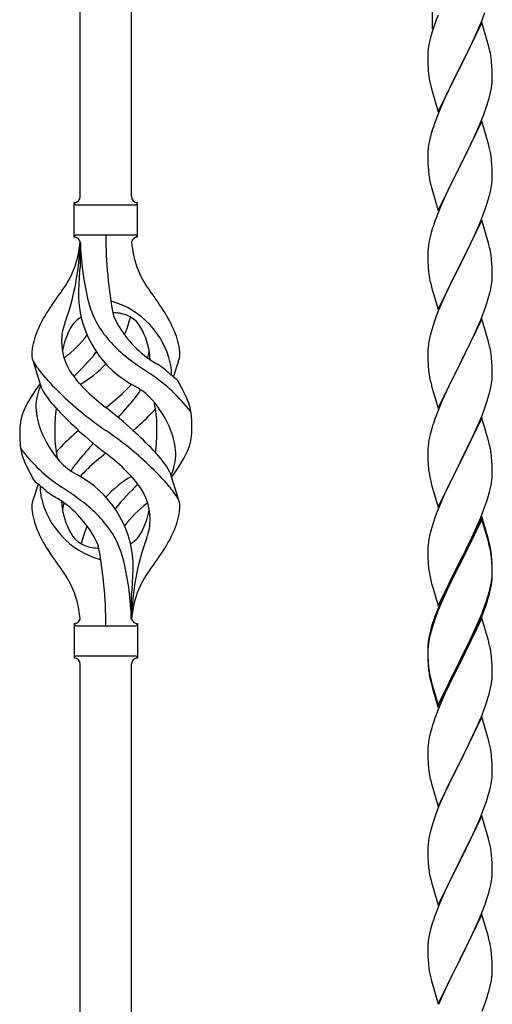
# Model space of a CAD drawing. Units: millimetres. Extents: x 250 to 8280, y 75 to 5795.
# Drawn here: x 6907 to 7064, y 4073 to 4401 of the extents above; entities that cross this region are included whole.
import ezdxf

# ---------------------------------------------------------------- set-up
doc = ezdxf.new("R2010")
doc.units = ezdxf.units.MM
doc.layers.add('YKK_A1', color=4, linetype='Continuous', lineweight=30)

msp = doc.modelspace()

# ---------------------------------------------------------------- linework, layer by layer
at = {"layer": 'YKK_A1', "linetype": 'Continuous'}
for p, q in [((6926.64, 4341.81), (6926.64, 4690.18)), ((6943.64, 4341.81), (6943.64, 4683.8)), ((7043.64, 4397.68), (7043.64, 4646.29)), ((7045.51, 4402.18), (7044.92, 4400.66)), ((7060.12, 4400.49), (7061.08, 4403.02)), ((7044.2, 4398.64), (7043.56, 4396.65)), ((7044.92, 4400.66), (7044.2, 4398.64)), ((7060.04, 4399.75), (7052.81, 4384.89)), ((7059.08, 4397.96), (7060.12, 4400.49)), ((7062.3, 4392.11), (7060.04, 4399.75)), ((7043.14, 4395.19), (7042.78, 4393.77)), ((7043.56, 4396.65), (7043.14, 4395.19)), ((7057.09, 4393.54), (7058.64, 4396.96)), ((7058.64, 4396.96), (7059.08, 4397.96)), ((7042.49, 4392.38), (7042.27, 4391.05)), ((7042.78, 4393.77), (7042.49, 4392.38)), ((7054.7, 4388.61), (7057.09, 4393.54)), ((7062.55, 4391.15), (7062.3, 4392.11)), ((7042.1, 4388.96), (7042.09, 4388.56)), ((7042.09, 4388.56), (7042.11, 4386.7)), ((7042.14, 4389.77), (7042.1, 4388.96)), ((7052.98, 4385.23), (7054.7, 4388.61)), ((7062.77, 4390.21), (7062.55, 4391.15)), ((7042.11, 4386.7), (7042.14, 4385.69)), ((7042.14, 4385.69), (7042.19, 4384.75)), ((7052.81, 4384.89), (7052.98, 4385.23)), ((7063.42, 4385.35), (7063.31, 4386.76)), ((7063.48, 4384.1), (7063.42, 4385.35)), ((7042.19, 4384.75), (7042.27, 4383.58)), ((7042.44, 4381.99), (7042.58, 4381)), ((7045.59, 4370.04), (7052.81, 4384.89)), ((7052.47, 4384.22), (7049.65, 4378.58)), ((7052.81, 4384.89), (7052.47, 4384.22)), ((7063.53, 4382.37), (7063.48, 4384.1)), ((7063.53, 4381.23), (7063.53, 4382.37)), ((7042.58, 4381), (7042.76, 4380.05)), ((7042.76, 4380.05), (7042.86, 4379.58)), ((7042.86, 4379.58), (7043.07, 4378.64)), ((7043.07, 4378.64), (7043.32, 4377.68)), ((7049.65, 4378.58), (7048.09, 4375.3)), ((7063.22, 4377.86), (7063.41, 4379.17)), ((7063.51, 4380.43), (7063.53, 4381.23)), ((7043.32, 4377.68), (7045.59, 4370.04)), ((7048.09, 4375.3), (7046.98, 4372.83)), ((7062.62, 4375.08), (7062.95, 4376.49)), ((7062.95, 4376.49), (7063.22, 4377.86)), ((7046.98, 4372.83), (7045.51, 4369.31)), ((7061.43, 4371.15), (7061.92, 4372.65)), ((7045.51, 4369.31), (7044.74, 4367.28)), ((7059.5, 4366.1), (7060.7, 4369.14)), ((7060.7, 4369.14), (7061.43, 4371.15)), ((7060.04, 4366.89), (7052.81, 4352.02)), ((7058.43, 4363.59), (7059.5, 4366.1)), ((7062.3, 4359.24), (7060.04, 4366.89)), ((7043.27, 4362.8), (7042.78, 4360.89)), ((7043.71, 4364.27), (7043.27, 4362.8)), ((7057.32, 4361.14), (7058.43, 4363.59)), ((7042.49, 4359.51), (7042.27, 4358.18)), ((7042.78, 4360.89), (7042.49, 4359.51)), ((7056.2, 4358.8), (7057.32, 4361.14)), ((7062.55, 4358.28), (7062.3, 4359.24)), ((7042.1, 4356.09), (7042.09, 4355.69)), ((7042.09, 4355.69), (7042.11, 4353.83)), ((7042.14, 4356.9), (7042.1, 4356.09)), ((7052.98, 4352.35), (7054.7, 4355.74)), ((7054.7, 4355.74), (7056.2, 4358.8)), ((7062.77, 4357.35), (7062.55, 4358.28)), ((7042.11, 4353.83), (7042.14, 4352.82)), ((7042.14, 4352.82), (7042.19, 4351.88)), ((7052.81, 4352.02), (7052.98, 4352.35)), ((7063.42, 4352.48), (7063.31, 4353.89)), ((7063.48, 4351.23), (7063.42, 4352.48)), ((7042.19, 4351.88), (7042.29, 4350.44)), ((7042.29, 4350.44), (7042.44, 4349.12)), ((7042.44, 4349.12), (7042.58, 4348.13)), ((7045.59, 4337.17), (7052.81, 4352.02)), ((7052.65, 4351.69), (7049.86, 4346.16)), ((7052.81, 4352.02), (7052.65, 4351.69)), ((7063.53, 4349.51), (7063.48, 4351.23)), ((7063.53, 4348.36), (7063.53, 4349.51)), ((7043.07, 4345.77), (7043.32, 4344.81)), ((7049.86, 4346.16), (7048.54, 4343.39)), ((7063.29, 4345.44), (7063.45, 4346.73)), ((7063.45, 4346.73), (7063.51, 4347.56)), ((7063.51, 4347.56), (7063.53, 4348.36)), ((7043.32, 4344.81), (7045.59, 4337.17)), ((7048.54, 4343.39), (7048.09, 4342.43)), ((7062.22, 4340.76), (7062.74, 4342.69)), ((7062.74, 4342.69), (7063.05, 4344.08)), ((7063.05, 4344.08), (7063.29, 4345.44)), ((6924.64, 4328.32), (6924.64, 4339.82)), ((6945.64, 4339.82), (6945.64, 4339.82)), ((6945.64, 4328.32), (6945.64, 4339.82)), ((7048.09, 4342.43), (7046.34, 4338.46)), ((7061.08, 4337.28), (7061.76, 4339.28)), ((7061.76, 4339.28), (7062.22, 4340.76)), ((6925.39, 4339.07), (6944.89, 4339.07)), ((7045.31, 4335.93), (7044.74, 4334.41)), ((7046.34, 4338.46), (7045.31, 4335.93)), ((7059.71, 4333.73), (7061.08, 4337.28)), ((7060.04, 4334.01), (7052.81, 4319.16)), ((7058.86, 4331.72), (7059.71, 4333.73)), ((7062.3, 4326.37), (7060.04, 4334.01)), ((7043.27, 4329.94), (7042.89, 4328.5)), ((7043.71, 4331.41), (7043.27, 4329.94)), ((7057.32, 4328.28), (7058.86, 4331.72)), ((6925.39, 4329.07), (6944.89, 4329.07)), ((6926.64, 4326.7), (6926.64, 4318.29)), ((7042.58, 4327.1), (7042.34, 4325.75)), ((7042.89, 4328.5), (7042.58, 4327.1)), ((7056.2, 4325.93), (7057.32, 4328.28)), ((7062.55, 4325.41), (7062.3, 4326.37)), ((7042.12, 4323.62), (7042.09, 4322.82)), ((7042.09, 4322.82), (7042.11, 4320.96)), ((7042.18, 4324.45), (7042.12, 4323.62)), ((7042.34, 4325.75), (7042.18, 4324.45)), ((7052.98, 4319.49), (7054.7, 4322.87)), ((7054.7, 4322.87), (7056.2, 4325.93)), ((7062.77, 4324.47), (7062.55, 4325.41)), ((7042.11, 4320.96), (7042.14, 4319.95)), ((7042.14, 4319.95), (7042.19, 4319.01)), ((7063.42, 4319.61), (7063.31, 4321.02)), ((7063.48, 4318.36), (7063.42, 4319.61)), ((7042.19, 4319.01), (7042.27, 4317.85)), ((7042.44, 4316.25), (7042.58, 4315.27)), ((7045.59, 4304.3), (7052.81, 4319.16)), ((7052.47, 4318.48), (7049.65, 4312.84)), ((7052.81, 4319.16), (7052.47, 4318.48)), ((7052.81, 4319.16), (7052.98, 4319.49)), ((7063.53, 4316.64), (7063.48, 4318.36)), ((7063.53, 4315.49), (7063.53, 4316.64)), ((7063.29, 4312.57), (7063.45, 4313.86)), ((7063.45, 4313.86), (7063.51, 4314.69)), ((7063.51, 4314.69), (7063.53, 4315.49)), ((7043.07, 4312.9), (7043.39, 4311.7)), ((7043.39, 4311.7), (7045.59, 4304.3)), ((7048.31, 4310.04), (7046.98, 4307.1)), ((7049.65, 4312.84), (7048.31, 4310.04)), ((7062.22, 4307.89), (7062.74, 4309.82)), ((7062.74, 4309.82), (7063.05, 4311.21)), ((7063.05, 4311.21), (7063.29, 4312.57)), ((7046.98, 4307.1), (7045.71, 4304.08)), ((7061.08, 4304.41), (7061.76, 4306.41)), ((7061.76, 4306.41), (7062.22, 4307.89)), ((7045.71, 4304.08), (7044.92, 4302.05)), ((7059.71, 4300.87), (7061.08, 4304.41)), ((7044.2, 4300.03), (7043.41, 4297.55)), ((7044.92, 4302.05), (7044.2, 4300.03)), ((7060.04, 4301.15), (7052.81, 4286.29)), ((7058.86, 4298.85), (7059.71, 4300.87)), ((7062.3, 4293.5), (7060.04, 4301.15)), ((7043.41, 4297.55), (7042.89, 4295.63)), ((7057.54, 4295.89), (7058.86, 4298.85)), ((7042.58, 4294.23), (7042.34, 4292.88)), ((7042.89, 4295.63), (7042.58, 4294.23)), ((7055.76, 4292.16), (7056.87, 4294.46)), ((7056.87, 4294.46), (7057.54, 4295.89)), ((7062.55, 4292.55), (7062.3, 4293.5)), ((7042.12, 4290.75), (7042.09, 4289.95)), ((7042.18, 4291.58), (7042.12, 4290.75)), ((7042.34, 4292.88), (7042.18, 4291.58)), ((7052.98, 4286.62), (7055.76, 4292.16)), ((7062.77, 4291.61), (7062.55, 4292.55)), ((6913.85, 4277.92), (6911.08, 4286.85)), ((6957.66, 4281.9), (6959.24, 4286.99)), ((7042.09, 4289.95), (7042.11, 4288.09)), ((7042.11, 4288.09), (7042.14, 4287.08)), ((7042.14, 4287.08), (7042.19, 4286.14)), ((7063.42, 4286.74), (7063.31, 4288.15)), ((7042.19, 4286.14), (7042.27, 4284.98)), ((7045.59, 4271.43), (7052.81, 4286.29)), ((7052.65, 4285.96), (7049.65, 4279.97)), ((7052.81, 4286.29), (7052.65, 4285.96)), ((7052.81, 4286.29), (7052.98, 4286.62)), ((7063.48, 4285.5), (7063.42, 4286.74)), ((7063.53, 4283.77), (7063.48, 4285.5)), ((7063.53, 4282.62), (7063.53, 4283.77)), ((7042.44, 4283.39), (7042.58, 4282.4)), ((7063.29, 4279.7), (7063.45, 4280.99)), ((7063.45, 4280.99), (7063.51, 4281.82)), ((7063.51, 4281.82), (7063.53, 4282.62)), ((7043.07, 4280.03), (7043.32, 4279.08)), ((7043.32, 4279.08), (7043.39, 4278.83)), ((7043.39, 4278.83), (7045.59, 4271.43)), ((7048.31, 4277.17), (7046.98, 4274.23)), ((7049.65, 4279.97), (7048.31, 4277.17)), ((7062.22, 4275.02), (7062.74, 4276.95)), ((7062.74, 4276.95), (7063.05, 4278.35)), ((7063.05, 4278.35), (7063.29, 4279.7)), ((7046.98, 4274.23), (7045.51, 4270.7)), ((7061.76, 4273.55), (7062.22, 4275.02)), ((7045.51, 4270.7), (7044.74, 4268.67)), ((7060.12, 4269.01), (7061.08, 4271.54)), ((7061.08, 4271.54), (7061.76, 4273.55)), ((7060.04, 4268.27), (7052.81, 4253.42)), ((7058.86, 4265.98), (7060.12, 4269.01)), ((7062.3, 4260.63), (7060.04, 4268.27)), ((7043.41, 4264.68), (7042.89, 4262.76)), ((7043.71, 4265.67), (7043.41, 4264.68)), ((7057.54, 4263.02), (7058.86, 4265.98)), ((7042.58, 4261.36), (7042.34, 4260.01)), ((7042.89, 4262.76), (7042.58, 4261.36)), ((7052.98, 4253.75), (7057.54, 4263.02)), ((7062.55, 4259.68), (7062.3, 4260.63)), ((7042.12, 4257.88), (7042.09, 4257.09)), ((7042.18, 4258.71), (7042.12, 4257.88)), ((7042.34, 4260.01), (7042.18, 4258.71)), ((7062.77, 4258.74), (7062.55, 4259.68)), ((7042.09, 4257.09), (7042.11, 4255.22)), ((7042.11, 4255.22), (7042.14, 4254.21)), ((7042.14, 4254.21), (7042.19, 4253.27)), ((7063.42, 4253.87), (7063.31, 4255.29)), ((7042.19, 4253.27), (7042.27, 4252.11)), ((7045.59, 4238.56), (7052.81, 4253.42)), ((7052.65, 4253.09), (7050.93, 4249.7)), ((7052.81, 4253.42), (7052.65, 4253.09)), ((7052.81, 4253.42), (7052.98, 4253.75)), ((7063.48, 4252.63), (7063.42, 4253.87)), ((7063.53, 4250.9), (7063.48, 4252.63)), ((7063.53, 4249.76), (7063.53, 4250.9)), ((6956.43, 4250.22), (6959.2, 4241.28)), ((7042.86, 4248.1), (7043.07, 4247.16)), ((7050.93, 4249.7), (7048.76, 4245.26)), ((7063.22, 4246.39), (7063.41, 4247.7)), ((7063.51, 4248.96), (7063.53, 4249.76)), ((6912.62, 4246.23), (6911.04, 4241.14)), ((7043.07, 4247.16), (7043.39, 4245.96)), ((7043.39, 4245.96), (7045.59, 4238.56)), ((7048.76, 4245.26), (7047.64, 4242.85)), ((7062.62, 4243.61), (7062.95, 4245.02)), ((7062.95, 4245.02), (7063.22, 4246.39)), ((7046.98, 4241.36), (7045.51, 4237.83)), ((7047.64, 4242.85), (7046.98, 4241.36)), ((7061.6, 4240.18), (7062.07, 4241.67)), ((7062.07, 4241.67), (7062.62, 4243.61)), ((7045.51, 4237.83), (7044.92, 4236.31)), ((7059.71, 4235.13), (7060.89, 4238.17)), ((7060.89, 4238.17), (7061.6, 4240.18)), ((7044.92, 4236.31), (7044.2, 4234.29)), ((7060.04, 4235.41), (7052.81, 4220.55)), ((7060.04, 4234.49), (7052.81, 4219.64)), ((7058.43, 4232.12), (7059.71, 4235.13)), ((7062.3, 4227.76), (7060.04, 4235.41)), ((7062.24, 4227.09), (7060.04, 4234.49)), ((7043.41, 4231.82), (7042.89, 4229.89)), ((7044.2, 4234.29), (7043.41, 4231.82)), ((7057.32, 4229.67), (7058.43, 4232.12)), ((7042.58, 4228.49), (7042.34, 4227.14)), ((7042.89, 4229.89), (7042.58, 4228.49)), ((7054.7, 4224.27), (7056.65, 4228.25)), ((7056.65, 4228.25), (7057.32, 4229.67)), ((7042.12, 4225.01), (7042.09, 4224.21)), ((7042.18, 4225.84), (7042.12, 4225.01)), ((7042.34, 4227.14), (7042.18, 4225.84)), ((7062.43, 4226.37), (7062.24, 4227.09)), ((7062.55, 4226.81), (7062.3, 4227.76)), ((7062.77, 4224.95), (7062.43, 4226.37)), ((7062.77, 4225.87), (7062.55, 4226.81)), ((7042.09, 4224.21), (7042.11, 4222.35)), ((7042.11, 4222.35), (7042.14, 4221.34)), ((7042.14, 4221.34), (7042.19, 4220.4)), ((7052.98, 4220.88), (7054.7, 4224.27)), ((7063.42, 4221), (7063.31, 4222.42)), ((7063.42, 4220.09), (7063.31, 4221.5)), ((7042.19, 4220.4), (7042.27, 4219.24)), ((7045.59, 4205.69), (7052.81, 4220.55)), ((7052.47, 4219.88), (7049.2, 4213.32)), ((7052.47, 4218.96), (7049.86, 4213.77)), ((7052.81, 4220.55), (7052.47, 4219.88)), ((7052.81, 4219.64), (7052.47, 4218.96)), ((7052.81, 4220.55), (7052.98, 4220.88)), ((7063.48, 4219.76), (7063.42, 4221)), ((7063.48, 4218.84), (7063.42, 4220.09)), ((7063.53, 4218.03), (7063.48, 4219.76)), ((7063.53, 4217.11), (7063.48, 4218.84)), ((7063.53, 4216.89), (7063.53, 4218.03)), ((7042.86, 4215.24), (7043.07, 4214.3)), ((7063.29, 4213.96), (7063.45, 4215.26)), ((7063.45, 4215.26), (7063.51, 4216.09)), ((7063.51, 4216.09), (7063.53, 4216.89)), ((7063.51, 4215.17), (7063.53, 4215.97)), ((7063.53, 4215.97), (7063.53, 4217.11)), ((7043.07, 4214.3), (7043.39, 4213.1)), ((7043.39, 4213.1), (7043.75, 4211.83)), ((7043.75, 4211.83), (7045.59, 4205.69)), ((7049.2, 4213.32), (7048.09, 4210.95)), ((7049.86, 4213.77), (7048.54, 4211)), ((7062.74, 4211.21), (7063.05, 4212.61)), ((7062.95, 4211.23), (7063.22, 4212.6)), ((7063.05, 4212.61), (7063.29, 4213.96)), ((7063.22, 4212.6), (7063.41, 4213.91)), ((6943.64, 4201.31), (6943.64, 4209.84)), ((7046.98, 4208.49), (7045.51, 4204.96)), ((7048.09, 4210.95), (7046.98, 4208.49)), ((7048.09, 4210.04), (7046.98, 4207.58)), ((7048.54, 4211), (7048.09, 4210.04)), ((7061.6, 4207.31), (7062.07, 4208.8)), ((7062.62, 4209.82), (7062.95, 4211.23)), ((7045.51, 4204.96), (7044.74, 4202.93)), ((7046.98, 4207.58), (7045.71, 4204.55)), ((7060.12, 4203.27), (7061.08, 4205.8)), ((7060.12, 4202.36), (7061.25, 4205.39)), ((7061.08, 4205.8), (7061.6, 4207.31)), ((7061.25, 4205.39), (7061.92, 4207.39)), ((7044.92, 4202.53), (7044.2, 4200.51)), ((7045.71, 4204.55), (7044.92, 4202.53)), ((7060.04, 4201.62), (7052.81, 4186.76)), ((7058.86, 4200.24), (7060.12, 4203.27)), ((7059.08, 4199.83), (7060.12, 4202.36)), ((7062.17, 4194.47), (7060.04, 4201.62)), ((6924.64, 4199.82), (6924.64, 4188.32)), ((6925.39, 4199.07), (6944.89, 4199.07)), ((6945.64, 4199.82), (6945.64, 4188.32)), ((7043.27, 4198.46), (7042.78, 4196.55)), ((7043.71, 4199.93), (7043.27, 4198.46)), ((7044.2, 4200.51), (7043.41, 4198.03)), ((7057.09, 4195.41), (7058.64, 4198.83)), ((7057.54, 4197.28), (7058.86, 4200.24)), ((7058.64, 4198.83), (7059.08, 4199.83)), ((7042.49, 4195.17), (7042.27, 4193.83)), ((7042.78, 4196.55), (7042.49, 4195.17)), ((7042.89, 4196.1), (7042.58, 4194.71)), ((7043.41, 4198.03), (7042.89, 4196.1)), ((7056.2, 4194.45), (7057.54, 4197.28)), ((7056.2, 4193.54), (7057.09, 4195.41)), ((7042.14, 4192.56), (7042.1, 4191.74)), ((7042.18, 4192.06), (7042.12, 4191.23)), ((7042.34, 4193.35), (7042.18, 4192.06)), ((7042.58, 4194.71), (7042.34, 4193.35)), ((7052.98, 4188.01), (7056.2, 4194.45)), ((7054.7, 4190.48), (7056.2, 4193.54)), ((7062.24, 4194.22), (7062.17, 4194.47)), ((7062.55, 4193.02), (7062.24, 4194.22)), ((7062.77, 4192.08), (7062.55, 4193.02)), ((6925.39, 4189.07), (6944.89, 4189.07)), ((7042.1, 4191.74), (7042.09, 4191.35)), ((7042.09, 4191.35), (7042.11, 4189.49)), ((7042.12, 4191.23), (7042.09, 4190.43)), ((7042.09, 4190.43), (7042.11, 4188.57)), ((7042.11, 4189.49), (7042.14, 4188.48)), ((7042.11, 4188.57), (7042.14, 4187.56)), ((7052.98, 4187.09), (7054.7, 4190.48)), ((7063.42, 4187.22), (7063.31, 4188.63)), ((6926.64, 3832.9), (6926.64, 4186.47)), ((6943.64, 3826.52), (6943.64, 4186.47)), ((6945.64, 4188.32), (6945.64, 4188.32)), ((7042.14, 4188.48), (7042.19, 4187.54)), ((7042.14, 4187.56), (7042.19, 4186.62)), ((7042.19, 4187.54), (7042.27, 4186.37)), ((7042.19, 4186.62), (7042.27, 4185.45)), ((7045.59, 4172.82), (7052.81, 4187.68)), ((7045.59, 4171.91), (7052.81, 4186.76)), ((7052.65, 4186.43), (7049.86, 4180.9)), ((7052.81, 4186.76), (7052.65, 4186.43)), ((7052.81, 4187.68), (7052.98, 4188.01)), ((7052.81, 4186.76), (7052.98, 4187.09)), ((7063.48, 4185.97), (7063.42, 4187.22)), ((7063.53, 4184.24), (7063.48, 4185.97)), ((7042.44, 4184.78), (7042.58, 4183.79)), ((7063.51, 4182.3), (7063.53, 4183.1)), ((7063.53, 4183.1), (7063.53, 4184.24)), ((7042.81, 4181.69), (7043.07, 4180.51)), ((7043.07, 4181.43), (7043.39, 4180.23)), ((7043.07, 4180.51), (7043.32, 4179.55)), ((7043.32, 4179.55), (7043.83, 4177.78)), ((7043.39, 4180.23), (7045.59, 4172.82)), ((7049.86, 4180.9), (7048.31, 4177.65)), ((7062.95, 4178.36), (7063.22, 4179.73)), ((7063.22, 4179.73), (7063.41, 4181.04)), ((7043.83, 4177.78), (7045.59, 4171.91)), ((7048.31, 4177.65), (7046.98, 4174.7)), ((7062.62, 4176.95), (7062.95, 4178.36)), ((7046.98, 4174.7), (7045.31, 4170.67)), ((7060.12, 4169.49), (7061.25, 4172.52)), ((7061.25, 4172.52), (7061.92, 4174.52)), ((7045.31, 4170.67), (7044.74, 4169.15)), ((7059.08, 4166.96), (7060.12, 4169.49)), ((7043.71, 4166.14), (7043.41, 4165.16)), ((7060.04, 4168.76), (7052.81, 4153.89)), ((7057.09, 4162.54), (7058.64, 4165.96)), ((7058.64, 4165.96), (7059.08, 4166.96)), ((7062.3, 4161.11), (7060.04, 4168.76)), ((7042.89, 4163.23), (7042.58, 4161.84)), ((7043.41, 4165.16), (7042.89, 4163.23)), ((7056.2, 4160.67), (7057.09, 4162.54)), ((7042.18, 4159.19), (7042.12, 4158.36)), ((7042.34, 4160.48), (7042.18, 4159.19)), ((7042.58, 4161.84), (7042.34, 4160.48)), ((7054.7, 4157.61), (7056.2, 4160.67)), ((7062.55, 4160.16), (7062.3, 4161.11)), ((7062.77, 4159.22), (7062.55, 4160.16)), ((7042.12, 4158.36), (7042.09, 4157.56)), ((7042.09, 4157.56), (7042.11, 4155.7)), ((7052.98, 4154.22), (7054.7, 4157.61)), ((7042.11, 4155.7), (7042.14, 4154.69)), ((7042.14, 4154.69), (7042.19, 4153.75)), ((7042.19, 4153.75), (7042.27, 4152.58)), ((7045.59, 4139.03), (7052.81, 4153.89)), ((7052.29, 4152.87), (7049.65, 4147.58)), ((7052.81, 4153.89), (7052.29, 4152.87)), ((7052.81, 4153.89), (7052.98, 4154.22)), ((7063.42, 4154.35), (7063.31, 4155.76)), ((7063.48, 4153.1), (7063.42, 4154.35)), ((7063.53, 4151.38), (7063.48, 4153.1)), ((7042.44, 4150.99), (7042.58, 4150)), ((7063.45, 4148.6), (7063.51, 4149.43)), ((7063.51, 4149.43), (7063.53, 4150.23)), ((7063.53, 4150.23), (7063.53, 4151.38)), ((7043.07, 4147.64), (7043.32, 4146.68)), ((7043.32, 4146.68), (7045.59, 4139.03)), ((7049.65, 4147.58), (7048.54, 4145.26)), ((7062.74, 4144.56), (7063.05, 4145.95)), ((7063.05, 4145.95), (7063.29, 4147.31)), ((7063.29, 4147.31), (7063.45, 4148.6)), ((7047.42, 4142.83), (7045.71, 4138.82)), ((7048.54, 4145.26), (7047.42, 4142.83)), ((7062.22, 4142.63), (7062.74, 4144.56)), ((7060.89, 4138.64), (7061.6, 4140.65)), ((7061.6, 4140.65), (7062.22, 4142.63)), ((7044.92, 4136.79), (7044.2, 4134.77)), ((7045.71, 4138.82), (7044.92, 4136.79)), ((7059.5, 4135.1), (7060.89, 4138.64)), ((7044.2, 4134.77), (7043.41, 4132.29)), ((7060.04, 4135.88), (7052.81, 4121.03)), ((7058.43, 4132.59), (7059.5, 4135.1)), ((7062.3, 4128.24), (7060.04, 4135.88)), ((7042.89, 4130.37), (7042.58, 4128.97)), ((7043.41, 4132.29), (7042.89, 4130.37)), ((7052.98, 4121.36), (7057.09, 4129.67)), ((7057.09, 4129.67), (7058.43, 4132.59)), ((7042.18, 4126.32), (7042.12, 4125.5)), ((7042.34, 4127.62), (7042.18, 4126.32)), ((7042.58, 4128.97), (7042.34, 4127.62)), ((7062.55, 4127.28), (7062.3, 4128.24)), ((7062.77, 4126.34), (7062.55, 4127.28)), ((7042.12, 4125.5), (7042.09, 4124.7)), ((7042.09, 4124.7), (7042.11, 4122.83)), ((7042.11, 4122.83), (7042.14, 4121.82)), ((7042.14, 4121.82), (7042.19, 4120.88)), ((7042.19, 4120.88), (7042.27, 4119.72)), ((7045.59, 4106.17), (7052.81, 4121.03)), ((7052.47, 4120.36), (7049.86, 4115.16)), ((7052.81, 4121.03), (7052.47, 4120.36)), ((7052.81, 4121.03), (7052.98, 4121.36)), ((7063.42, 4121.48), (7063.31, 4122.89)), ((7063.48, 4120.23), (7063.42, 4121.48)), ((7063.53, 4118.51), (7063.48, 4120.23)), ((7063.53, 4117.36), (7063.53, 4118.51)), ((7042.81, 4115.95), (7043.07, 4114.77)), ((7043.07, 4114.77), (7043.32, 4113.81)), ((7043.32, 4113.81), (7045.59, 4106.17)), ((7049.86, 4115.16), (7048.76, 4112.86)), ((7063.14, 4113.54), (7063.35, 4114.87)), ((7048.09, 4111.43), (7046.98, 4108.97)), ((7048.76, 4112.86), (7048.09, 4111.43)), ((7061.76, 4108.28), (7062.36, 4110.25)), ((7062.36, 4110.25), (7062.74, 4111.69)), ((7046.98, 4108.97), (7045.31, 4104.93)), ((7060.51, 4104.76), (7061.25, 4106.78)), ((7061.25, 4106.78), (7061.76, 4108.28)), ((7045.31, 4104.93), (7044.74, 4103.41)), ((7059.29, 4101.73), (7060.51, 4104.76)), ((7043.71, 4100.41), (7043.27, 4098.94)), ((7060.04, 4103.02), (7052.81, 4088.16)), ((7058.43, 4099.72), (7059.29, 4101.73)), ((7062.24, 4095.62), (7060.04, 4103.02)), ((7042.78, 4097.03), (7042.49, 4095.64)), ((7043.27, 4098.94), (7042.78, 4097.03)), ((7057.09, 4096.8), (7058.43, 4099.72)), ((7042.49, 4095.64), (7042.27, 4094.31)), ((7054.91, 4092.29), (7056.42, 4095.39)), ((7056.42, 4095.39), (7057.09, 4096.8)), ((7062.43, 4094.89), (7062.24, 4095.62)), ((7062.77, 4093.48), (7062.43, 4094.89)), ((7042.1, 4092.22), (7042.09, 4091.82)), ((7042.09, 4091.82), (7042.11, 4089.96)), ((7042.14, 4093.03), (7042.1, 4092.22)), ((7052.98, 4088.49), (7054.91, 4092.29)), ((7042.11, 4089.96), (7042.14, 4088.95)), ((7042.14, 4088.95), (7042.19, 4088.01)), ((7042.19, 4088.01), (7042.29, 4086.57)), ((7045.59, 4073.3), (7052.81, 4088.16)), ((7052.65, 4087.83), (7050.3, 4083.17)), ((7052.81, 4088.16), (7052.65, 4087.83)), ((7052.81, 4088.16), (7052.98, 4088.49)), ((7063.42, 4088.61), (7063.31, 4090.02)), ((7063.48, 4087.37), (7063.42, 4088.61)), ((7063.53, 4085.64), (7063.48, 4087.37)), ((7042.29, 4086.57), (7042.44, 4085.26)), ((7042.44, 4085.26), (7042.58, 4084.27)), ((7042.58, 4084.27), (7042.76, 4083.31)), ((7063.51, 4083.69), (7063.53, 4084.49)), ((7063.53, 4084.49), (7063.53, 4085.64)), ((7042.76, 4083.31), (7042.86, 4082.84)), ((7042.86, 4082.84), (7043.07, 4081.9)), ((7043.07, 4081.9), (7043.32, 4080.95)), ((7043.32, 4080.95), (7045.59, 4073.3)), ((7050.3, 4083.17), (7048.54, 4079.52)), ((7062.95, 4079.76), (7063.22, 4081.12)), ((7063.22, 4081.12), (7063.41, 4082.44)), ((7048.09, 4078.56), (7046.98, 4076.1)), ((7048.54, 4079.52), (7048.09, 4078.56)), ((7062.62, 4078.34), (7062.95, 4079.76)), ((7046.98, 4076.1), (7045.71, 4073.08)), ((7060.12, 4070.88), (7061.25, 4073.91)), ((7061.25, 4073.91), (7061.92, 4075.91))]:
    msp.add_line(p, q, dxfattribs=at)
for centre, radius, start, end in [((7074.08, 4387.16), 32.04, 173.0323, 175.3241), ((7021.31, 4381.51), 42.37, 9.5672, 11.859), ((7018.45, 4381.9), 45.12, 6.176, 8.4678), ((7082.1, 4387.04), 39.98, 184.9569, 187.2487), ((7032.09, 4382.42), 31.49, 354.0716, 356.3633), ((7001.52, 4391.36), 63.23, 342.7842, 345.076), ((7119.34, 4340.03), 79.42, 159.9344, 162.2261), ((7074.08, 4354.29), 32.04, 173.0323, 175.3241), ((7021.18, 4348.64), 42.49, 9.5359, 11.8277), ((7018.58, 4349.04), 45, 6.1963, 8.4881), ((7101.95, 4359.2), 60.39, 190.5595, 192.8513), ((6924.64, 4341.82), 2, 270, 0), ((6925.39, 4339.82), 0.75, 180, 270), ((6945.64, 4341.82), 2, 180, 270), ((6944.89, 4339.82), 0.75, 270, 0), ((7119.34, 4307.16), 79.42, 159.9344, 162.2261), ((6895.45, 4329.02), 31.19, 323.1747, 355.9492), ((6839.98, 4329.02), 86.66, 340.2343, 358.4149), ((6925.39, 4328.32), 0.75, 90, 180), ((6924.64, 4326.32), 2, 10.1616, 90), ((7018.95, 4329.02), 92.31, 181.5242, 193.1894), ((7080.5, 4329.02), 145.36, 180, 190.6306), ((6945.64, 4326.32), 2, 90, 164.1401), ((6974.83, 4329.02), 31.19, 184.0508, 216.8253), ((6944.89, 4328.32), 0.75, 0, 90), ((7021.31, 4315.77), 42.37, 9.5672, 11.859), ((7018.45, 4316.16), 45.12, 6.176, 8.4678), ((7024.49, 4307.87), 98.45, 175.0715, 179.9982), ((6692.15, 4344.91), 236, 353.043, 353.5228), ((7082.22, 4321.3), 40.1, 184.9379, 187.2297), ((7101.95, 4326.33), 60.39, 190.5595, 192.8513), ((7008.94, 4244.03), 110.6, 143.1747, 147.6886), ((6861.33, 4244.03), 110.6, 32.3114, 36.8253), ((6961.23, 4309.92), 35.24, 183.3426, 242.133), ((6963.15, 4315.94), 35, 193.1894, 208.7026), ((6935.14, 4299.4), 7.83, 73.2986, 77.6892), ((6929.36, 4280.13), 27.95, 13.2449, 73.2986), ((6951.88, 4280.54), 42.86, 148.1648, 158.5397), ((6935.14, 4268.43), 34.89, 82.564, 86.2119), ((6918.39, 4280.54), 42.86, 21.4603, 31.8352), ((6931.88, 4293.38), 9.72, 120.53, 157.7034), ((6970.09, 4316.95), 35.65, 204.439, 233.3452), ((6938.4, 4293.38), 9.72, 22.2966, 82.564), ((6909.05, 4309.92), 35.24, 336.4533, 346.594), ((6928.94, 4295.23), 8.44, 161.9432, 179.4188), ((6943.44, 4286.73), 23.01, 153.3106, 171.0018), ((6954.47, 4287.88), 34.99, 160.2343, 163.4469), ((6966.5, 4320.11), 39.99, 211.6458, 232.6942), ((6926.83, 4286.73), 23.01, 2.1214, 26.6894), ((6930.92, 4288.67), 20.37, 158.2429, 178.291), ((6939.14, 4293.62), 18.71, 174.7844, 215.9998), ((6900.19, 4316.95), 35.65, 306.6548, 323.697), ((6939.36, 4288.67), 20.37, 1.709, 21.7571), ((6908.52, 4308.78), 30, 321.1042, 321.6456), ((6931.14, 4293.62), 18.71, 343.1014, 349.8874), ((7021.31, 4282.9), 42.37, 9.5672, 11.859), ((6916.37, 4289.31), 5.82, 180.3165, 206.5547), ((6941.07, 4305.56), 35.34, 211.9581, 220.2967), ((6908.17, 4304.98), 21.29, 307.861, 308.6492), ((6863.05, 4346.41), 89.01, 313.6365, 320.6274), ((7019.31, 4388.77), 126.61, 232.5129, 236.7753), ((6962.11, 4304.98), 21.29, 231.3508, 242.5261), ((6953.9, 4289.31), 5.82, 336.4794, 359.6835), ((6953.9, 4289.31), 5.82, 339.067, 359.6835), ((7018.45, 4283.3), 45.12, 6.176, 8.4678), ((6909.05, 4309.92), 35.24, 299.9067, 317.75), ((6903.03, 4211.74), 89.18, 54.3484, 56.4798), ((6984.62, 4315.52), 43.1, 226.606, 232.7238), ((6941.48, 4283.09), 15.47, 0.1613, 12.845), ((7082.1, 4288.43), 39.98, 184.9569, 187.2487), ((6973.75, 4332.35), 77.6, 219.78, 226.974), ((6956.6, 4306.26), 40.26, 215.957, 226.7893), ((6918.34, 4235.7), 56.76, 37.4235, 56.1745), ((6941.01, 4283.63), 15.94, 355.9533, 358.2107), ((6953.01, 4276.24), 7.43, 22.7438, 42.1776), ((7101.95, 4293.46), 60.39, 190.5595, 192.8513), ((6947.5, 4252.56), 43.58, 141.6533, 155.054), ((6929.76, 4271.56), 17.87, 155.4148, 179.6782), ((6946.32, 4296.79), 37.56, 210.1723, 223.9069), ((6913.68, 4306.26), 40.26, 313.3208, 318.1049), ((6918.55, 4295.46), 33.41, 320.2291, 327.6191), ((6934.94, 4260.05), 21.13, 42.3572, 62.337), ((6924.5, 4259.15), 40.61, 24.3999, 29.4396), ((7005.7, 4366.3), 124.22, 226.8871, 235.3894), ((6989.79, 4341.46), 88.65, 226.7292, 231.9307), ((6880.49, 4341.46), 88.65, 308.0693, 313.2708), ((6821.01, 4376.77), 160.39, 317.4914, 320.1943), ((6920.48, 4249.02), 39.28, 22.5224, 40.0389), ((6945.45, 4267.31), 18.2, 9.0411, 28.279), ((6924.83, 4263.76), 18.31, 156.9167, 179.0458), ((6933.23, 4272.4), 21.34, 181.9948, 202.9867), ((6968.34, 4264.74), 50.14, 172.3645, 180.7741), ((7012.43, 4360.31), 129.23, 223.8679, 228.133), ((6840.46, 4148.57), 155.29, 48.0502, 52.4402), ((6925.34, 4293.67), 34.55, 315.584, 319.6347), ((6936.12, 4269.03), 15.71, 8.0368, 16.7161), ((6911, 4265.33), 41.1, 358.2309, 8.2387), ((6889.96, 4328.4), 84.14, 310.1646, 315.5495), ((6945.45, 4267.31), 18.2, 4.9216, 9.0411), ((6907.91, 4264.62), 55.84, 359.4307, 4.3618), ((7119.34, 4241.42), 79.42, 159.9344, 162.2261), ((6962.36, 4263.51), 55.84, 179.4351, 184.3618), ((6949.8, 4279.11), 39.28, 202.5224, 220.0389), ((6959.28, 4262.8), 41.1, 178.2309, 188.2387), ((6980.32, 4199.73), 84.14, 130.1646, 135.5495), ((7029.81, 4379.56), 155.29, 228.0502, 232.4402), ((6864.58, 4161.83), 124.22, 46.8871, 55.3894), ((6857.85, 4167.82), 129.23, 43.8679, 48.133), ((6901.94, 4263.39), 50.14, 352.3645, 0.7741), ((6937.05, 4255.73), 21.34, 1.9948, 22.9867), ((6945.44, 4264.37), 18.31, 336.9167, 359.0458), ((6924.83, 4260.83), 18.2, 184.9216, 189.0411), ((6924.83, 4260.83), 18.2, 189.0411, 208.279), ((6951.93, 4292.43), 56.76, 217.4235, 236.1745), ((6944.94, 4234.46), 34.55, 135.584, 139.6347), ((7049.27, 4151.36), 160.39, 137.4914, 140.1943), ((6923.96, 4231.34), 37.56, 30.1723, 43.9069), ((7021.31, 4250.03), 42.37, 9.5672, 11.859), ((6934.16, 4259.1), 15.71, 188.0368, 196.7161), ((6951.73, 4232.67), 33.41, 140.2291, 147.6191), ((6989.79, 4186.67), 88.65, 128.0693, 133.2708), ((6880.49, 4186.67), 88.65, 46.7292, 51.9307), ((6940.52, 4256.57), 17.87, 335.4148, 359.6782), ((6922.77, 4275.57), 43.58, 321.6533, 335.054), ((7018.58, 4250.43), 45, 6.1963, 8.4881), ((6945.78, 4268.98), 40.61, 204.3999, 209.4396), ((6935.34, 4268.08), 21.13, 222.3572, 242.337), ((6956.6, 4221.87), 40.26, 133.3208, 138.1049), ((6913.68, 4221.87), 40.26, 35.957, 46.7893), ((6896.53, 4195.78), 77.6, 39.78, 46.974), ((7082.1, 4255.56), 39.98, 184.9569, 187.2487), ((6917.26, 4251.89), 7.43, 202.7438, 222.1776), ((6909.05, 4218.21), 35.24, 3.3426, 62.133), ((6961.23, 4218.21), 35.24, 119.9067, 137.75), ((7103.02, 4259.81), 61.29, 188.7199, 191.0117), ((7032.09, 4250.95), 31.49, 354.0716, 356.3633), ((6885.66, 4212.61), 43.1, 46.606, 52.7238), ((6929.26, 4244.5), 15.94, 175.9533, 178.2107), ((6928.79, 4245.04), 15.47, 180.1613, 192.845), ((6850.97, 4139.36), 126.61, 52.5129, 56.7753), ((7007.22, 4181.72), 89.01, 133.6365, 140.6274), ((6931.14, 4234.51), 18.71, 354.7844, 35.9998), ((6929.21, 4222.57), 35.34, 31.9581, 40.2967), ((6916.37, 4238.82), 5.82, 156.4794, 179.6835), ((6940.92, 4248), 27.95, 193.2449, 253.2986), ((6967.24, 4316.39), 89.18, 234.3484, 236.4798), ((6908.17, 4223.15), 21.29, 51.3508, 62.5261), ((6953.9, 4238.82), 5.82, 0.3165, 26.5547), ((6916.37, 4238.82), 5.82, 159.067, 179.6835), ((6930.92, 4239.46), 20.37, 181.709, 201.7571), ((6943.44, 4241.4), 23.01, 182.1214, 206.6894), ((6939.14, 4234.51), 18.71, 163.1014, 169.8874), ((6900.19, 4211.18), 35.65, 24.439, 53.3452), ((6903.78, 4208.02), 39.99, 31.6458, 52.6942), ((6961.76, 4219.35), 30, 141.1042, 141.6456), ((6970.09, 4211.18), 35.65, 126.6548, 143.697), ((6926.83, 4241.4), 23.01, 333.3106, 351.0018), ((6962.11, 4223.15), 21.29, 127.861, 128.6492), ((6939.36, 4239.46), 20.37, 338.2429, 358.291), ((6951.88, 4247.59), 42.86, 201.4603, 211.8352), ((6961.23, 4218.21), 35.24, 156.4533, 166.594), ((6941.34, 4232.9), 8.44, 341.9432, 359.4188), ((6918.39, 4247.59), 42.86, 328.1648, 338.5397), ((6931.88, 4234.75), 9.72, 202.2966, 262.564), ((6907.12, 4212.19), 35, 13.1894, 28.7026), ((6938.4, 4234.75), 9.72, 300.53, 337.7034), ((7030.3, 4199.11), 86.66, 160.2343, 178.5436), ((6915.81, 4240.25), 34.99, 340.2343, 343.4469), ((7008.94, 4284.1), 110.6, 212.3114, 216.8253), ((6935.14, 4259.7), 34.89, 262.564, 266.2119), ((6789.78, 4199.11), 145.36, 0, 10.6306), ((6861.33, 4284.1), 110.6, 323.1747, 327.6886), ((7021.31, 4217.16), 42.37, 9.5672, 11.859), ((7021.31, 4216.25), 42.37, 9.5672, 11.859), ((7018.58, 4217.56), 45, 6.1963, 8.4881), ((7018.45, 4216.64), 45.12, 6.176, 8.4678), ((6935.14, 4228.73), 7.83, 253.2986, 257.6892), ((6851.32, 4199.11), 92.31, 1.3642, 13.1894), ((6845.78, 4220.27), 98.45, 355.0715, 359.9982), ((7082.1, 4222.69), 39.98, 184.9569, 187.2487), ((6895.45, 4199.11), 31.19, 4.0508, 36.8253), ((6974.83, 4199.11), 31.19, 143.1747, 175.9492), ((7102.89, 4226.94), 61.16, 188.74, 191.0317), ((7032.09, 4217.16), 31.49, 354.0716, 356.3633), ((7178.13, 4183.22), 236, 173.043, 173.5228), ((7001.52, 4226.1), 63.23, 342.7842, 345.076), ((7002.04, 4226.63), 62.63, 343.4586, 345.7503), ((7119.34, 4175.68), 79.42, 159.9344, 162.2261), ((6924.64, 4201.82), 2, 270, 344.1401), ((6925.39, 4199.82), 0.75, 180, 270), ((6945.64, 4201.82), 2, 195.8599, 270), ((6944.89, 4199.82), 0.75, 270, 0), ((7074.08, 4189.95), 32.04, 173.0323, 175.3241), ((7021.31, 4183.38), 42.37, 9.5672, 11.859), ((6925.39, 4188.32), 0.75, 90, 180), ((6944.89, 4188.32), 0.75, 0, 90), ((7018.45, 4183.77), 45.12, 6.176, 8.4678), ((6924.64, 4186.32), 2, 0, 90), ((6945.64, 4186.32), 2, 90, 180), ((7082.22, 4189.82), 40.1, 184.9379, 187.2297), ((7082.1, 4188.91), 39.98, 184.9569, 187.2487), ((7096.99, 4192.02), 55.16, 188.5086, 190.8003), ((7101.95, 4194.86), 60.39, 190.5595, 192.8513), ((7032.09, 4184.29), 31.49, 354.0716, 356.3633), ((7001.52, 4193.23), 63.23, 342.7842, 345.076), ((7119.34, 4141.9), 79.42, 159.9344, 162.2261), ((7021.18, 4150.51), 42.49, 9.5359, 11.8277), ((7018.58, 4150.91), 45, 6.1963, 8.4881), ((7082.1, 4156.04), 39.98, 184.9569, 187.2487), ((7101.95, 4161.07), 60.39, 190.5595, 192.8513), ((7021.31, 4117.64), 42.37, 9.5672, 11.859), ((7018.58, 4118.04), 45, 6.1963, 8.4881), ((7082.22, 4123.17), 40.1, 184.9379, 187.2297), ((7096.99, 4126.28), 55.16, 188.5086, 190.8003), ((7033.26, 4117.88), 30.27, 356.7243, 359.016), ((7016.57, 4122.61), 47.45, 346.6856, 348.9773), ((7031.42, 4118.89), 32.18, 352.8335, 355.1252), ((7119.34, 4076.16), 79.42, 159.9344, 162.2261), ((7074.08, 4090.42), 32.04, 173.0323, 175.3241), ((7021.31, 4084.77), 42.37, 9.5672, 11.859), ((7018.45, 4085.17), 45.12, 6.176, 8.4678), ((7032.09, 4085.69), 31.49, 354.0716, 356.3633), ((7001.52, 4094.63), 63.23, 342.7842, 345.076)]:
    msp.add_arc(centre, radius, start, end, dxfattribs=at)

doc.saveas('drawing.dxf')
